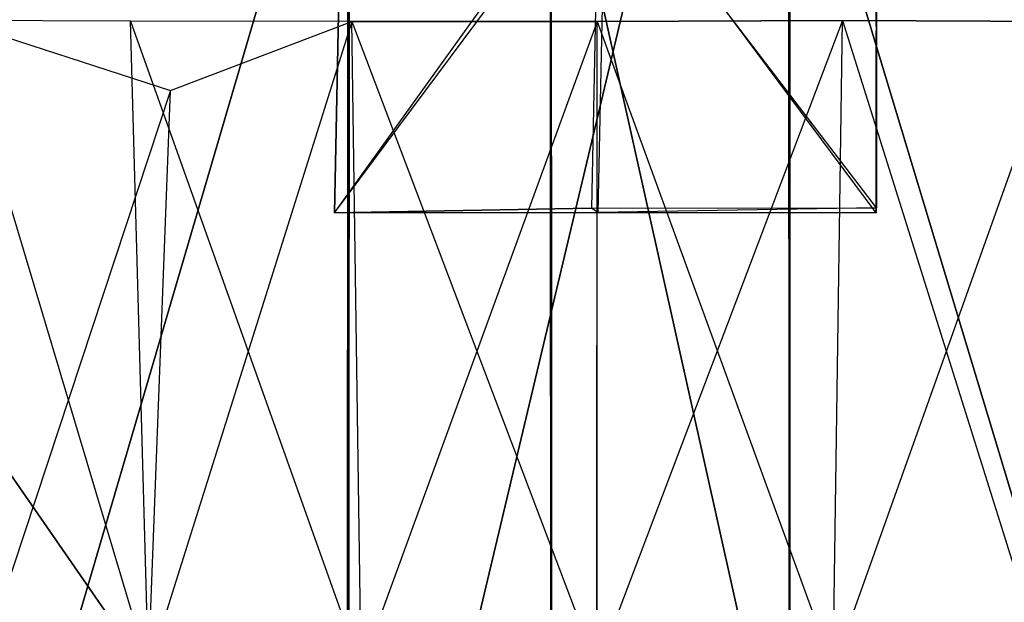
# Model space of a CAD drawing. Extents: x -27.1 to 9.8, y -11 to 70.5.
# Drawn here: x -10.5 to -7.1, y 17.8 to 19.8 of the extents above; entities that cross this region are included whole.
import ezdxf

# ---------------------------------------------------------------- set-up
doc = ezdxf.new("R2010")
doc.units = 0
doc.layers.get('0').update_dxf_attribs({"color": 2, "linetype": 'CONTINUOUS'})

msp = doc.modelspace()

# ---------------------------------------------------------------- linework, layer by layer
at = {"color": 4, "linetype": 'CONTINUOUS'}
for points in [[(-9.339, 31.33, 44.918), (-9.348, 16.982, 52.81), (-9.346, 23.821, 52.809)], [(-9.34, 22.271, 44.923), (-9.348, 16.982, 52.81), (-9.339, 31.33, 44.918)], [(-7.823, 31.331, 44.924), (-7.824, 15.873, 51.029), (-7.825, 22.272, 44.923)], [(-7.824, 15.873, 51.029), (-7.823, 31.331, 44.924), (-7.822, 23.822, 52.808)], [(-7.822, 16.981, 52.81), (-9.346, 23.821, 52.809), (-9.348, 16.982, 52.81)], [(-9.346, 23.821, 52.809), (-7.822, 16.981, 52.81), (-7.822, 23.822, 52.808)], [(-7.824, 15.873, 51.029), (-7.822, 23.822, 52.808), (-7.822, 16.981, 52.81)], [(-9.348, 16.982, 52.81), (-9.34, 22.271, 44.923), (-9.346, 15.873, 51.03)], [(-7.825, 22.272, 44.923), (-9.346, 15.873, 51.03), (-9.34, 22.271, 44.923)], [(-9.346, 15.873, 51.03), (-7.825, 22.272, 44.923), (-7.824, 15.873, 51.029)]]:
    msp.add_3dface(points, dxfattribs=at)
at = {"color": 1, "linetype": 'CONTINUOUS'}
for points in [[(-13.575, 22.684, 51.864), (-8.645, 15.566, 51.887), (-8.65, 23.472, 51.859)], [(-8.65, 23.472, 51.859), (-6.143, 15.17, 51.891), (-3.702, 22.685, 51.858)], [(-6.143, 15.17, 51.891), (-8.65, 23.472, 51.859), (-8.645, 15.566, 51.887)], [(-11.087, 15.01, 51.207), (-13.53, 22.55, 51.252), (-8.645, 23.328, 51.247)], [(-11.087, 15.01, 51.207), (-8.645, 23.328, 51.247), (-8.644, 15.396, 51.201)], [(-3.745, 22.552, 51.249), (-8.644, 15.396, 51.201), (-8.645, 23.328, 51.247)], [(-13.575, 22.684, 51.864), (-11.144, 15.17, 51.888), (-8.645, 15.566, 51.887)], [(-8.644, 15.396, 51.201), (-3.745, 22.552, 51.249), (-6.198, 15.008, 51.204)], [(-10.705, 19.827, 43.627), (-10.035, 17.591, 44.145), (-10.097, 19.825, 44.234)], [(-10.705, 19.827, 43.627), (-10.035, 17.591, 44.145), (-10.619, 17.593, 43.562)], [(-9.96, 19.586, 39.988), (-10.619, 17.593, 40.472), (-10.705, 19.827, 40.406)], [(-10.097, 19.825, 44.234), (-9.301, 17.592, 44.52), (-9.333, 19.824, 44.623)], [(-10.097, 19.825, 44.234), (-9.301, 17.592, 44.52), (-10.035, 17.591, 44.145)], [(-9.333, 19.824, 39.41), (-10.035, 17.591, 39.888), (-9.96, 19.586, 39.988)], [(-9.333, 19.824, 39.41), (-10.035, 17.591, 39.888), (-9.301, 17.592, 39.514)], [(-9.333, 19.824, 44.623), (-8.487, 17.591, 44.648), (-8.487, 19.824, 44.757)], [(-9.333, 19.824, 44.623), (-8.487, 17.591, 44.648), (-9.301, 17.592, 44.52)], [(-8.487, 19.824, 39.276), (-9.301, 17.592, 39.514), (-9.333, 19.824, 39.41)], [(-8.487, 19.824, 39.276), (-9.301, 17.592, 39.514), (-8.488, 17.592, 39.384)], [(-7.64, 19.827, 39.41), (-8.488, 17.592, 39.384), (-8.487, 19.824, 39.276)], [(-7.64, 19.827, 39.41), (-8.488, 17.592, 39.384), (-7.672, 17.591, 39.514)], [(-8.487, 19.824, 44.757), (-7.672, 17.591, 44.52), (-7.64, 19.827, 44.623)], [(-8.487, 19.824, 44.757), (-7.672, 17.591, 44.52), (-8.487, 17.591, 44.648)], [(-7.64, 19.827, 44.623), (-6.938, 17.591, 44.145), (-7.672, 17.591, 44.52)], [(-6.876, 19.824, 39.798), (-7.672, 17.591, 39.514), (-7.64, 19.827, 39.41)], [(-6.876, 19.824, 39.798), (-7.672, 17.591, 39.514), (-6.938, 17.591, 39.888)], [(-7.64, 19.827, 44.623), (-6.938, 17.591, 44.145), (-6.876, 19.824, 44.234)], [(-9.96, 19.586, 39.988), (-10.619, 17.593, 40.472), (-10.035, 17.591, 39.888)]]:
    msp.add_3dface(points, dxfattribs=at)
at = {"color": 2, "linetype": 'CONTINUOUS'}
for points in [[(-8.481, 20.434, 38.851), (-8.506, 19.18, 38.84), (-9.393, 19.164, 39.065)], [(-9.393, 19.164, 39.065), (-8.481, 20.434, 38.851), (-9.368, 20.418, 39.065)], [(-8.481, 20.434, 38.851), (-8.506, 19.18, 38.84), (-7.522, 19.181, 39.056)], [(-7.522, 19.181, 39.056), (-8.481, 20.434, 38.851), (-7.523, 20.434, 39.056)], [(-7.523, 20.434, 39.056), (-7.523, 19.164, 39.764), (-7.522, 19.181, 39.056)], [(-7.523, 20.434, 39.056), (-7.523, 19.164, 39.764), (-7.522, 20.419, 39.764)], [(-9.393, 19.164, 45.017), (-8.458, 20.419, 45.084), (-9.368, 20.418, 45.017)], [(-8.458, 20.419, 45.084), (-8.484, 19.165, 45.094), (-9.393, 19.164, 45.017)], [(-9.393, 19.164, 39.065), (-9.368, 20.418, 39.676), (-9.368, 20.418, 39.065)], [(-9.393, 19.164, 39.065), (-9.368, 20.418, 39.676), (-9.393, 19.164, 39.676)], [(-9.393, 19.164, 45.017), (-9.368, 20.418, 44.406), (-9.393, 19.164, 44.406)], [(-9.393, 19.164, 45.017), (-9.368, 20.418, 44.406), (-9.368, 20.418, 45.017)], [(-8.458, 20.419, 45.084), (-8.484, 19.165, 45.094), (-7.523, 19.164, 44.929)], [(-7.523, 19.164, 44.929), (-8.458, 20.419, 45.084), (-7.522, 20.419, 44.929)], [(-7.522, 20.419, 44.929), (-7.523, 19.164, 44.318), (-7.522, 20.419, 44.318)], [(-7.522, 20.419, 44.929), (-7.523, 19.164, 44.318), (-7.523, 19.164, 44.929)], [(-8.506, 19.18, 38.84), (-9.393, 19.164, 39.676), (-9.393, 19.164, 39.065)], [(-8.506, 19.18, 38.84), (-9.393, 19.164, 39.676), (-8.484, 19.165, 39.598)], [(-7.522, 19.181, 39.056), (-8.484, 19.165, 39.598), (-8.506, 19.18, 38.84)], [(-7.522, 19.181, 39.056), (-8.484, 19.165, 39.598), (-7.523, 19.164, 39.764)], [(-8.484, 19.165, 45.094), (-9.393, 19.164, 44.406), (-8.484, 19.165, 44.484)], [(-8.484, 19.165, 45.094), (-9.393, 19.164, 44.406), (-9.393, 19.164, 45.017)], [(-7.523, 19.164, 44.929), (-8.484, 19.165, 44.484), (-7.523, 19.164, 44.318)], [(-7.523, 19.164, 44.929), (-8.484, 19.165, 44.484), (-8.484, 19.165, 45.094)]]:
    msp.add_3dface(points, dxfattribs=at)

doc.saveas('drawing.dxf')
